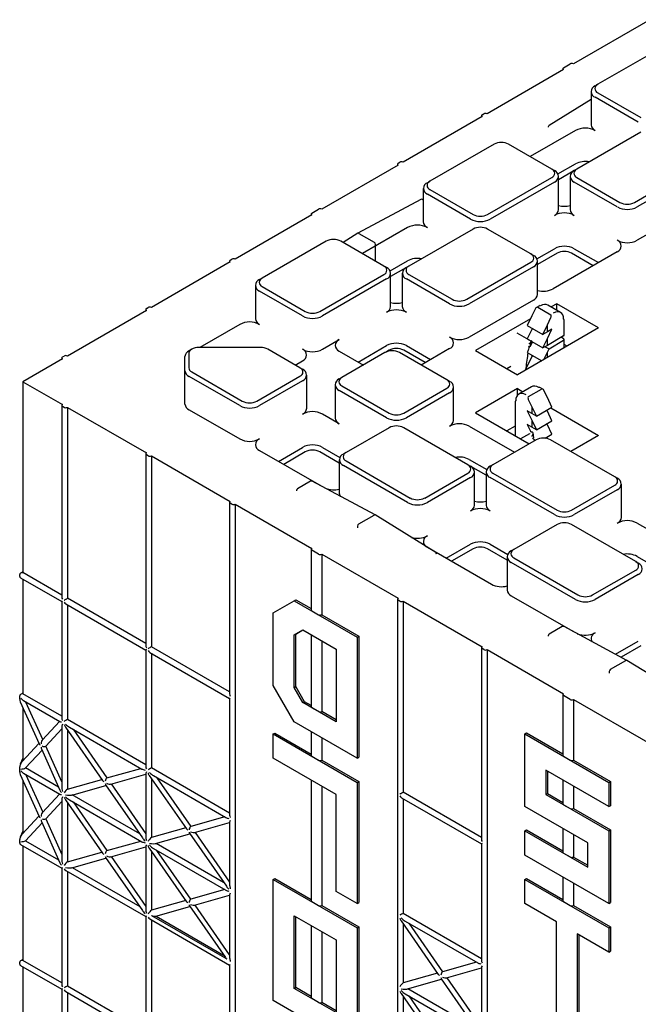
# Model space of a CAD drawing. Units: inches. Extents: x 0 to 176, y 0 to 136.
# Drawn here: x 104 to 110, y 103 to 112 of the extents above; entities that cross this region are included whole.
import ezdxf

# ---------------------------------------------------------------- set-up
doc = ezdxf.new("R2010")
doc.units = ezdxf.units.IN
doc.header["$LTSCALE"] = 16
doc.header["$MEASUREMENT"] = 0

msp = doc.modelspace()

# ---------------------------------------------------------------- linework, layer by layer
at = {"color": 7, "linetype": 'Continuous', "lineweight": 25}
for p, q in [((109.6601, 111.7728), (109.0156, 111.4008)), ((109.761, 111.5403), (109.2209, 111.2285)), ((108.9326, 111.3683), (108.9883, 111.4005)), ((108.9321, 111.3526), (108.2877, 110.9805)), ((108.9268, 111.3603), (108.9268, 111.3495)), ((109.1642, 111.1675), (109.1642, 110.8868)), ((109.1988, 111.2157), (109.2209, 111.2285)), ((109.2209, 111.1576), (109.5842, 110.9478)), ((109.1642, 111.1011), (108.8104, 110.8823)), ((109.5621, 110.9096), (109.1988, 111.1193)), ((108.2459, 110.9564), (107.5805, 110.5723)), ((108.2401, 110.9644), (108.2401, 110.9531)), ((108.2459, 110.9725), (108.2598, 110.9805)), ((109.0318, 110.8386), (108.6513, 110.619)), ((108.803, 110.8691), (108.803, 110.8668)), ((109.5842, 110.8259), (109.0441, 110.5141)), ((108.3468, 110.7238), (107.8067, 110.4121)), ((108.8329, 110.5141), (108.4696, 110.7238)), ((107.5388, 110.5643), (107.5527, 110.5723)), ((107.5388, 110.5482), (106.8943, 110.1762)), ((107.533, 110.5562), (107.533, 110.5449)), ((108.8329, 110.5141), (108.855, 110.5014)), ((108.8845, 110.4729), (109.0318, 110.5579)), ((109.0184, 110.4992), (108.8896, 110.4248)), ((109.0441, 110.5141), (109.022, 110.5014)), ((109.5303, 110.2335), (110.0703, 110.5453)), ((110.0924, 110.507), (109.5524, 110.1952)), ((107.7846, 110.3993), (107.8067, 110.4121)), ((108.2928, 110.1314), (108.8329, 110.4432)), ((108.855, 110.4049), (108.3149, 110.0932)), ((108.8896, 110.1725), (108.8896, 110.4531)), ((108.9874, 110.4531), (108.9874, 110.1725)), ((109.3853, 110.1952), (109.022, 110.4049)), ((109.0441, 110.4432), (109.4074, 110.2335)), ((107.75, 110.3511), (107.75, 110.0704)), ((107.8067, 110.3412), (108.17, 110.1314)), ((107.7284, 110.2578), (107.1998, 109.9735)), ((107.75, 110.2538), (107.7436, 110.2575)), ((108.1479, 110.0932), (107.7846, 110.3029)), ((106.8113, 110.1437), (106.867, 110.1759)), ((110.0924, 110.2263), (109.5524, 109.9145)), ((106.8108, 110.1279), (106.1663, 109.7559)), ((106.8055, 110.1357), (106.8055, 110.1249)), ((107.6176, 110.0222), (107.2371, 109.8026)), ((108.17, 110.0095), (107.6299, 109.6977)), ((108.6561, 109.7998), (108.2928, 110.0095)), ((106.9326, 109.9074), (106.3925, 109.5957)), ((107.4187, 109.6977), (107.0554, 109.9074)), ((107.1995, 109.9734), (107.0748, 109.8962)), ((107.2075, 109.9727), (107.3365, 109.8982)), ((107.3475, 109.7388), (107.3475, 109.8791)), ((108.7078, 109.7586), (108.855, 109.8436)), ((109.022, 109.8436), (109.2257, 109.726)), ((106.1188, 109.7398), (106.1188, 109.7285)), ((106.1246, 109.7479), (106.1385, 109.7559)), ((107.4703, 109.6565), (107.6176, 109.7415)), ((108.6561, 109.7998), (108.6782, 109.787)), ((108.8771, 109.8053), (108.7128, 109.7105)), ((108.7128, 109.4581), (108.7128, 109.7388)), ((109.3853, 109.8181), (108.8453, 109.5063)), ((109.1816, 109.7005), (108.9999, 109.8053)), ((106.1246, 109.7318), (105.4592, 109.3477)), ((107.4187, 109.6977), (107.4408, 109.685)), ((107.6042, 109.6828), (107.4754, 109.6084)), ((107.6299, 109.6977), (107.6078, 109.685)), ((108.1161, 109.4171), (108.6561, 109.7289)), ((108.6782, 109.6906), (108.1382, 109.3788)), ((106.3704, 109.5829), (106.3925, 109.5957)), ((106.8786, 109.315), (107.4187, 109.6268)), ((107.4408, 109.5885), (106.9007, 109.2767)), ((107.4754, 109.3561), (107.4754, 109.6367)), ((107.5732, 109.6367), (107.5732, 109.3561)), ((107.9711, 109.3788), (107.6078, 109.5885)), ((107.6299, 109.6268), (107.9932, 109.4171)), ((106.3358, 109.5347), (106.3358, 109.254)), ((106.3925, 109.5247), (106.7558, 109.315)), ((106.7337, 109.2767), (106.3704, 109.4865)), ((108.6782, 109.4099), (108.1382, 109.0981)), ((105.4117, 109.3316), (105.4117, 109.3203)), ((105.4175, 109.3397), (105.4314, 109.3477)), ((108.6948, 109.3388), (108.6645, 109.2775)), ((108.7298, 109.3636), (108.7043, 109.3494)), ((108.7145, 109.35), (108.8237, 109.287)), ((108.9073, 109.3069), (108.8008, 109.3684)), ((108.8744, 109.3803), (108.8273, 109.3531)), ((109.228, 109.1762), (108.8744, 109.3803)), ((108.8744, 109.3259), (108.8744, 109.3803)), ((105.4175, 109.3236), (104.7521, 108.9395)), ((108.6526, 109.2522), (108.1894, 108.9848)), ((108.6645, 109.2775), (108.6269, 109.1979)), ((108.7971, 109.201), (108.8263, 109.2628)), ((108.9374, 109.117), (108.9374, 109.2436)), ((106.2034, 109.2058), (105.8668, 109.0115)), ((109.228, 109.1762), (108.543, 108.7807)), ((108.6269, 109.1979), (108.7582, 109.1221)), ((108.6645, 109.1632), (108.6269, 109.0835)), ((108.6695, 109.1733), (108.6645, 109.1632)), ((108.7582, 109.1221), (108.7971, 109.201)), ((108.7971, 109.1438), (108.7971, 109.201)), ((108.7971, 109.0866), (108.8347, 109.1663)), ((108.8347, 109.1663), (108.7971, 109.1438)), ((106.9007, 108.9961), (107.0421, 109.0777)), ((108.6594, 109.0643), (108.5414, 109.1325)), ((108.6269, 109.0835), (108.7582, 109.0078)), ((108.7971, 109.1438), (108.7582, 109.1221)), ((108.7582, 109.0078), (108.7971, 109.0866)), ((108.933, 109.1107), (108.7971, 109.0295)), ((108.7971, 109.0295), (108.7971, 109.0866)), ((108.9328, 109.0854), (108.9113, 109.0978)), ((108.9374, 109.0084), (108.9374, 109.079)), ((105.7993, 108.9968), (105.7772, 108.984)), ((106.3794, 109.0115), (105.8607, 109.0115)), ((106.7116, 108.8405), (106.4408, 108.9968)), ((107.2017, 108.8891), (107.4408, 109.0272)), ((107.6078, 109.0272), (107.8115, 108.9096)), ((107.9711, 109.0017), (107.7321, 108.8637)), ((108.638, 109.0221), (108.6483, 109.0161)), ((108.6551, 109.0604), (108.6483, 109.0161)), ((108.6645, 109.0489), (108.6483, 109.0161)), ((108.6645, 109.0618), (108.6645, 109.0489)), ((108.6693, 109.0591), (108.6645, 109.0489)), ((108.7971, 109.0295), (108.7582, 109.0078)), ((108.7767, 109.0181), (108.8097, 108.9991)), ((108.7971, 108.9723), (108.8097, 108.9991)), ((108.8097, 108.9991), (108.933, 109.0728)), ((108.9628, 109.0231), (108.9374, 109.0378)), ((104.7104, 108.9154), (104.3777, 108.7233)), ((104.7046, 108.9234), (104.7046, 108.9121)), ((104.7104, 108.9315), (104.7243, 108.9395)), ((105.7426, 108.8158), (105.7426, 108.9358)), ((105.7739, 108.9614), (105.7739, 108.8413)), ((107.0421, 108.9813), (107.2458, 108.8637)), ((107.4275, 108.9686), (107.0642, 108.7588)), ((107.4629, 108.9889), (107.4309, 108.9704)), ((107.949, 108.7384), (107.5504, 108.9686)), ((107.7673, 108.884), (107.5857, 108.9889)), ((108.1894, 108.9848), (108.543, 108.7807)), ((108.6645, 108.9346), (108.6165, 108.8372)), ((108.6346, 108.9854), (108.6269, 108.9692)), ((108.6269, 108.9692), (108.7482, 108.8992)), ((108.6645, 108.9475), (108.6645, 108.9346)), ((108.6693, 108.9447), (108.6645, 108.9346)), ((108.7661, 108.9095), (108.7971, 108.9723)), ((108.7971, 108.9274), (108.7971, 108.9723)), ((106.6714, 108.8637), (106.7337, 108.8996)), ((106.7116, 108.8405), (106.7337, 108.8277)), ((108.4877, 108.8509), (108.4546, 108.8317)), ((105.7426, 108.5351), (105.7426, 108.8158)), ((106.2034, 108.5216), (105.7772, 108.7676)), ((105.7993, 108.8059), (106.2255, 108.5598)), ((106.3483, 108.5598), (106.7116, 108.7696)), ((106.7683, 108.4988), (106.7683, 108.7795)), ((107.0421, 108.7461), (107.0642, 108.7588)), ((108.6105, 108.8201), (108.6102, 108.8196)), ((104.3777, 108.7233), (104.7104, 108.5313)), ((104.3777, 108.7233), (104.3777, 107.1144)), ((106.7337, 108.7313), (106.3704, 108.5216)), ((107.0075, 108.6979), (107.0075, 108.4172)), ((107.0642, 108.6879), (107.4629, 108.4578)), ((107.5857, 108.4578), (107.949, 108.6675)), ((107.9711, 108.7257), (107.949, 108.7384)), ((108.0057, 108.3968), (108.0057, 108.6775)), ((108.543, 108.6659), (108.1894, 108.4618)), ((108.543, 108.6659), (108.5901, 108.6387)), ((108.543, 108.6085), (108.543, 108.6659)), ((108.6608, 108.6795), (108.5543, 108.6181)), ((108.638, 108.5981), (108.7471, 108.6611)), ((108.7574, 108.6606), (108.7318, 108.6748)), ((107.4408, 108.4195), (107.0421, 108.6497)), ((107.9711, 108.6292), (107.6078, 108.4195)), ((108.7971, 108.5887), (108.7669, 108.6499)), ((108.8347, 108.509), (108.7971, 108.5887)), ((104.7046, 108.5233), (104.7046, 106.9096)), ((104.7243, 108.5072), (104.7104, 108.5152)), ((104.7521, 108.5072), (105.4175, 108.1231)), ((104.7521, 108.5072), (104.7521, 106.8982)), ((108.5243, 108.5547), (108.5243, 108.2685)), ((108.6353, 108.574), (108.6645, 108.5121)), ((108.6645, 108.5121), (108.7035, 108.4333)), ((108.6645, 108.5121), (108.6645, 108.455)), ((108.7035, 108.4333), (108.8347, 108.509)), ((108.8248, 108.5033), (109.228, 108.2705)), ((105.7772, 108.4869), (106.2034, 108.2409)), ((107.0421, 108.369), (106.9007, 108.4506)), ((108.1894, 108.4618), (108.6424, 108.2004)), ((108.6645, 108.455), (108.6269, 108.4774)), ((108.6269, 108.4774), (108.6645, 108.3978)), ((108.7035, 108.4333), (108.6645, 108.455)), ((108.7971, 108.4743), (108.7921, 108.4844)), ((108.8347, 108.3947), (108.7971, 108.4743)), ((107.4629, 108.3359), (107.0996, 108.1261)), ((108.1258, 108.0241), (107.5857, 108.3359)), ((108.1382, 108.3486), (108.5186, 108.1289)), ((108.5243, 108.3489), (108.4546, 108.3087)), ((108.6645, 108.3406), (108.6269, 108.3631)), ((108.6269, 108.3631), (108.654, 108.3057)), ((108.6645, 108.3978), (108.6645, 108.3406)), ((108.6645, 108.3978), (108.7035, 108.3189)), ((108.7035, 108.3189), (108.6645, 108.3406)), ((108.7035, 108.3189), (108.8347, 108.3947)), ((108.7971, 108.36), (108.7921, 108.3701)), ((108.8347, 108.2804), (108.7971, 108.36)), ((108.6444, 108.2843), (108.5706, 108.2418)), ((108.654, 108.3057), (108.6553, 108.3021)), ((108.6698, 108.2445), (108.6801, 108.2504)), ((108.6737, 108.2949), (108.6801, 108.2504)), ((108.7779, 108.2476), (108.8347, 108.2804)), ((108.7971, 108.2457), (108.7921, 108.2558)), ((108.7979, 108.2439), (108.7971, 108.2457)), ((109.228, 108.2705), (108.9938, 108.1353)), ((106.53, 108.0523), (106.7337, 108.1699)), ((106.9007, 108.1699), (107.048, 108.0849)), ((108.7003, 108.2338), (108.337, 108.0241)), ((109.3632, 107.922), (108.8232, 108.2338)), ((105.4117, 108.115), (105.4117, 106.5014)), ((105.4314, 108.099), (105.4175, 108.107)), ((105.4592, 108.099), (106.1246, 107.7149)), ((105.4592, 108.099), (105.4592, 106.49)), ((106.3704, 108.1445), (106.8887, 107.8452)), ((106.7558, 108.1317), (106.5742, 108.0268)), ((107.0429, 108.0368), (106.8786, 108.1317)), ((107.0996, 108.1261), (107.0775, 108.1134)), ((107.0429, 108.0652), (107.0429, 107.7845)), ((107.6176, 107.7052), (107.0775, 108.0169)), ((107.0996, 108.0552), (107.6397, 107.7434)), ((108.1258, 108.0241), (108.1479, 108.0113)), ((108.1382, 108.0679), (108.2854, 107.9829)), ((108.2803, 107.9348), (108.1515, 108.0091)), ((108.337, 108.0241), (108.3149, 108.0113)), ((107.7625, 107.7434), (108.1258, 107.9532)), ((108.1479, 107.9149), (107.7846, 107.7052)), ((108.1825, 107.6824), (108.1825, 107.9631)), ((108.2803, 107.9631), (108.2803, 107.6824)), ((108.855, 107.6031), (108.3149, 107.9149)), ((108.337, 107.9532), (108.8771, 107.6414)), ((109.3853, 107.9093), (109.3632, 107.922)), ((106.8003, 107.8844), (106.6894, 107.8203)), ((107.3442, 107.6004), (106.8155, 107.8846)), ((108.9999, 107.6414), (109.3632, 107.8511)), ((109.4199, 107.5804), (109.4199, 107.8611)), ((106.6816, 107.8068), (106.6816, 107.8045)), ((109.3853, 107.8128), (109.022, 107.6031)), ((106.1188, 107.7068), (106.1188, 106.0932)), ((106.1385, 107.6908), (106.1246, 107.6988)), ((106.1663, 107.6908), (106.8108, 107.3187)), ((106.1663, 107.6908), (106.1663, 94.6261)), ((107.2075, 107.525), (107.3365, 107.5995)), ((107.8549, 107.2846), (107.3444, 107.6002)), ((107.1964, 107.5059), (107.1964, 107.4931)), ((108.8771, 107.5194), (108.5138, 107.3097)), ((109.54, 107.2077), (108.9999, 107.5194)), ((109.5524, 107.5322), (109.9329, 107.3125)), ((107.9442, 107.2359), (108.1479, 107.3535)), ((108.3149, 107.3535), (108.4622, 107.2685)), ((106.8055, 107.311), (106.8055, 106.8006)), ((106.867, 107.2708), (106.8113, 107.3029)), ((106.8943, 107.2705), (107.5388, 106.8985)), ((106.8943, 107.2705), (106.8943, 106.7602)), ((107.7846, 107.3281), (108.3247, 107.0163)), ((107.8623, 107.269), (107.8623, 107.2713)), ((108.17, 107.3152), (107.9884, 107.2104)), ((108.4571, 107.2204), (108.2928, 107.3152)), ((108.5138, 107.3097), (108.4917, 107.297)), ((109.5524, 107.2515), (109.6996, 107.1665)), ((108.4571, 107.2487), (108.4571, 106.9681)), ((109.0318, 106.8888), (108.4917, 107.2005)), ((108.5138, 107.2388), (109.0539, 106.927)), ((109.54, 107.2077), (109.5621, 107.1949)), ((104.3498, 107.0822), (104.3498, 107.0983)), ((104.3777, 107.121), (104.358, 107.1097)), ((104.7046, 106.9256), (104.3777, 107.1144)), ((109.1767, 106.927), (109.54, 107.1368)), ((109.5621, 107.0985), (109.1988, 106.8888)), ((104.358, 107.0709), (104.7046, 106.8708)), ((104.3777, 107.0595), (104.3777, 106.0937)), ((108.4917, 106.9198), (109.0101, 106.6206)), ((104.7046, 106.8708), (104.7046, 105.8889)), ((104.7382, 106.8514), (105.4117, 106.4626)), ((105.4117, 106.5174), (104.7521, 106.8982)), ((104.7521, 106.8433), (104.7521, 105.8775)), ((106.4851, 106.7762), (106.6619, 106.8783)), ((106.6619, 106.8783), (106.6758, 106.8863)), ((106.6619, 106.8783), (107.1922, 106.5721)), ((106.6758, 106.8863), (106.8055, 106.8114)), ((107.533, 106.8904), (107.533, 93.8258)), ((107.5527, 106.8744), (107.5388, 106.8824)), ((107.5805, 106.8744), (108.2459, 106.4903)), ((107.5805, 106.8744), (107.5805, 105.2654)), ((106.4851, 106.1638), (106.4851, 106.7762)), ((106.8113, 106.7926), (106.867, 106.7605)), ((106.8943, 106.7602), (107.2061, 106.5802)), ((106.6619, 106.5896), (106.7351, 106.6319)), ((106.6619, 106.5896), (106.6758, 106.5976)), ((106.6619, 106.1463), (106.6619, 106.5896)), ((106.6758, 106.5976), (106.7351, 106.6319)), ((106.6758, 106.1544), (106.6758, 106.5976)), ((106.7351, 106.6319), (107.0154, 106.4701)), ((106.8055, 106.5912), (106.8055, 105.9841)), ((108.9216, 106.6597), (108.8108, 106.5957)), ((109.4655, 106.3757), (108.9369, 106.66)), ((106.8943, 106.54), (106.8943, 105.9436)), ((107.1922, 106.5721), (107.2061, 106.5802)), ((107.1922, 106.5721), (107.1922, 105.5515)), ((107.2061, 106.5802), (107.2061, 105.5595)), ((108.803, 106.5822), (108.803, 106.5799)), ((109.3708, 106.4267), (109.5621, 106.5371)), ((105.4117, 106.4626), (105.4117, 105.4807)), ((105.4453, 106.4432), (106.1188, 106.0544)), ((106.1188, 106.1092), (105.4592, 106.49)), ((105.4592, 106.4351), (105.4592, 105.4693)), ((107.0154, 106.4701), (107.0154, 105.8577)), ((108.2401, 106.4822), (108.2401, 104.8686)), ((108.2598, 106.4662), (108.2459, 106.4742)), ((108.2877, 106.4662), (108.9321, 106.0941)), ((108.2877, 106.4662), (108.2877, 93.4015)), ((109.5842, 106.4988), (109.4166, 106.4021)), ((109.3288, 106.3004), (109.4578, 106.3749)), ((109.9762, 106.0599), (109.4658, 106.3756)), ((109.3177, 106.2813), (109.3177, 106.2685)), ((104.3777, 106.1003), (104.358, 106.089)), ((104.7046, 105.905), (104.3777, 106.0937)), ((106.6619, 105.8576), (106.4851, 106.1638)), ((106.6619, 106.1463), (106.6758, 106.1544)), ((106.7351, 106.0195), (106.6619, 106.1463)), ((106.749, 106.0275), (106.6758, 106.1544)), ((104.3498, 106.0475), (104.3498, 106.0776)), ((104.3551, 106.0268), (104.5143, 105.6714)), ((104.3813, 106.0367), (104.6871, 105.8602)), ((104.5438, 105.71), (104.403, 106.0242)), ((106.1188, 106.0544), (106.1188, 105.0725)), ((106.7351, 106.0195), (106.749, 106.0275)), ((107.0154, 105.8577), (106.7351, 106.0195)), ((106.8055, 105.9949), (106.749, 106.0275)), ((108.9268, 106.0864), (108.9268, 105.576)), ((108.9883, 106.0462), (108.9326, 106.0783)), ((109.0156, 106.0459), (109.6601, 105.6739)), ((109.0156, 106.0459), (109.0156, 105.5356)), ((104.3777, 105.9763), (104.3777, 105.5312)), ((106.867, 105.9439), (106.8113, 105.9761)), ((107.0154, 105.8737), (106.8943, 105.9436)), ((104.6846, 105.8617), (104.5407, 105.7067)), ((105.4117, 105.4968), (104.7521, 105.8775)), ((107.1922, 105.5515), (106.6619, 105.8576)), ((104.5695, 105.6527), (104.7046, 105.7981)), ((104.7046, 105.8113), (104.7046, 105.3153)), ((104.735, 105.8136), (105.0483, 105.3632)), ((104.7521, 105.7889), (104.7521, 105.2911)), ((104.7697, 105.8125), (105.3802, 105.4601)), ((104.7996, 105.7953), (105.0848, 105.3852)), ((106.4851, 105.7555), (106.499, 105.7636)), ((106.499, 105.7636), (106.8055, 105.5866)), ((106.8055, 105.7747), (106.8055, 105.5758)), ((108.6064, 105.7557), (108.6203, 105.7638)), ((108.6203, 105.7638), (108.9268, 105.5868)), ((104.5122, 105.6761), (104.371, 105.524)), ((106.4851, 105.7555), (107.1922, 105.3473)), ((106.4851, 105.5514), (106.4851, 105.7555)), ((106.8943, 105.7234), (106.8943, 105.5354)), ((108.6064, 105.7557), (109.3135, 105.3475)), ((108.6064, 105.1433), (108.6064, 105.7557)), ((104.3989, 105.469), (104.538, 105.6187)), ((104.5327, 105.6304), (104.6889, 105.2819)), ((104.7046, 105.3512), (104.5695, 105.6527)), ((104.3777, 105.5504), (104.3551, 105.5)), ((107.0154, 105.2453), (106.4851, 105.5514)), ((106.8113, 105.5678), (106.867, 105.5356)), ((106.8943, 105.5354), (107.2061, 105.3554)), ((107.1922, 105.5515), (107.2061, 105.5595)), ((108.9326, 105.568), (108.9883, 105.5358)), ((109.0156, 105.5356), (109.3274, 105.3556)), ((104.3498, 105.4351), (104.3498, 105.4793)), ((104.677, 105.3085), (104.3989, 105.469)), ((105.0848, 105.3852), (105.37, 105.466)), ((106.1188, 105.0886), (105.4592, 105.4693)), ((109.3135, 105.1434), (108.7832, 105.4496)), ((108.7832, 105.4496), (108.7832, 105.2454)), ((108.7971, 105.4415), (108.7971, 105.2535)), ((104.3551, 105.4144), (104.5143, 105.059)), ((104.3777, 105.3639), (104.3777, 104.9188)), ((104.3813, 105.4243), (104.6871, 105.2478)), ((104.403, 105.4118), (104.5438, 105.0976)), ((104.7521, 105.2911), (105.0415, 105.373)), ((105.1165, 105.3337), (105.4117, 105.4172)), ((105.4117, 105.4206), (105.4117, 104.8896)), ((105.4421, 105.4054), (105.7554, 104.955)), ((105.4592, 105.3807), (105.4592, 104.8829)), ((105.4768, 105.4043), (106.0873, 105.0519)), ((105.5067, 105.3871), (105.7919, 104.977)), ((106.8055, 105.3664), (106.8055, 104.351)), ((107.1922, 105.3473), (107.2061, 105.3554)), ((107.1922, 105.3473), (107.1922, 104.3267)), ((107.2061, 105.3554), (107.2061, 104.3347)), ((108.9268, 105.3666), (108.9268, 105.1678)), ((109.3135, 105.3475), (109.3274, 105.3556)), ((109.3135, 105.3475), (109.3135, 105.1434)), ((109.3274, 105.3556), (109.3274, 105.1514)), ((104.7882, 105.2408), (105.0766, 105.3224)), ((105.0735, 105.327), (105.384, 104.8805)), ((105.12, 105.3347), (105.4117, 104.9153)), ((106.8943, 105.3152), (106.8943, 104.3106)), ((108.2401, 104.8846), (107.5805, 105.2654)), ((109.0156, 105.3154), (109.0156, 105.1273)), ((104.6846, 105.2493), (104.5407, 105.0943)), ((104.7046, 105.1857), (104.5695, 105.0402)), ((104.7046, 105.1989), (104.7046, 104.7029)), ((104.735, 105.2012), (105.0483, 104.7508)), ((104.7697, 105.2001), (105.3802, 104.8477)), ((105.361, 104.9136), (104.7923, 105.2419)), ((104.7996, 105.1829), (105.0848, 104.7728)), ((107.0154, 104.4287), (107.0154, 105.2453)), ((107.5666, 105.2186), (108.2401, 104.8297)), ((107.5805, 105.2105), (107.5805, 104.2447)), ((108.7832, 105.2454), (108.7971, 105.2535)), ((108.7832, 105.2454), (109.3135, 104.9393)), ((108.7971, 105.2535), (108.9268, 105.1786)), ((104.7521, 105.1765), (104.7521, 104.6787)), ((109.1367, 104.8372), (108.6064, 105.1433)), ((108.9326, 105.1597), (108.9883, 105.1276)), ((109.0156, 105.1273), (109.3274, 104.9473)), ((109.3135, 105.1434), (109.3274, 105.1514)), ((104.5122, 105.0637), (104.371, 104.9116)), ((104.5327, 105.018), (104.6889, 104.6695)), ((104.5695, 105.0402), (104.7046, 104.7388)), ((106.0771, 105.0577), (105.7919, 104.977)), ((106.1188, 105.0124), (106.1188, 104.4814)), ((104.3777, 104.938), (104.3551, 104.8875)), ((104.538, 105.0063), (104.3989, 104.8566)), ((105.7486, 104.9648), (105.4592, 104.8829)), ((105.8236, 104.9255), (106.1188, 105.009)), ((108.6064, 104.9392), (108.6203, 104.9472)), ((108.6064, 104.7351), (108.6064, 104.9392)), ((108.6064, 104.9392), (109.1367, 104.633)), ((108.6203, 104.9472), (108.9268, 104.7703)), ((108.9268, 104.9584), (108.9268, 104.7595)), ((109.3135, 104.9393), (109.3274, 104.9473)), ((109.3135, 104.9393), (109.3135, 104.3269)), ((109.3274, 104.9473), (109.3274, 104.3349)), ((104.3498, 104.8367), (104.3498, 104.8668)), ((104.3989, 104.8566), (104.677, 104.6961)), ((105.0848, 104.7728), (105.37, 104.8535)), ((105.4953, 104.8326), (105.7838, 104.9142)), ((105.7806, 104.9188), (106.0911, 104.4723)), ((105.8271, 104.9264), (106.1188, 104.5071)), ((109.0156, 104.9071), (109.0156, 104.719)), ((104.358, 104.8254), (104.7046, 104.6253)), ((104.3777, 104.814), (104.3777, 103.8482)), ((105.1165, 104.7213), (105.4117, 104.8048)), ((105.4117, 104.8082), (105.4117, 104.2772)), ((105.4421, 104.793), (105.7554, 104.3426)), ((105.4592, 104.7683), (105.4592, 104.2705)), ((105.4768, 104.7919), (106.0873, 104.4395)), ((106.0681, 104.5054), (105.4994, 104.8337)), ((105.7919, 104.3646), (105.5067, 104.7747)), ((108.2401, 104.8297), (108.2401, 103.8479)), ((109.1367, 104.633), (109.1367, 104.8372)), ((104.7521, 104.6787), (105.0415, 104.7606)), ((104.7882, 104.6284), (105.0766, 104.71)), ((105.0735, 104.7146), (105.384, 104.2681)), ((105.12, 104.7222), (105.4117, 104.3029)), ((109.3135, 104.3269), (108.6064, 104.7351)), ((108.9326, 104.7515), (108.9883, 104.7193)), ((109.0156, 104.719), (109.1367, 104.6491)), ((104.7046, 104.6253), (104.7046, 103.6434)), ((104.7382, 104.6059), (105.4117, 104.2171)), ((104.7521, 104.5978), (104.7521, 103.632)), ((104.7923, 104.6295), (105.361, 104.3012)), ((106.4851, 104.5307), (106.499, 104.5388)), ((106.4851, 104.5307), (107.1922, 104.1225)), ((106.4851, 103.5101), (106.4851, 104.5307)), ((106.499, 104.5388), (106.8055, 104.3618)), ((108.6064, 104.5309), (108.6203, 104.539)), ((108.6064, 104.5309), (109.3135, 104.1227)), ((108.6064, 104.3268), (108.6064, 104.5309)), ((108.6203, 104.539), (108.9268, 104.362)), ((108.9268, 104.5501), (108.9268, 104.3512)), ((106.0771, 104.4453), (105.7919, 104.3646)), ((109.0156, 104.4988), (109.0156, 104.3108)), ((105.7486, 104.3524), (105.4592, 104.2705)), ((105.8236, 104.3131), (106.1188, 104.3966)), ((106.1188, 104.4), (106.1188, 103.869)), ((107.1922, 104.3267), (107.0154, 104.4287)), ((105.4957, 104.2203), (105.7838, 104.3018)), ((105.7806, 104.3063), (106.0833, 103.8712)), ((106.1188, 103.8947), (105.8271, 104.314)), ((106.8113, 104.343), (106.867, 104.3108)), ((106.8943, 104.3106), (107.2061, 104.1306)), ((107.1922, 104.3267), (107.2061, 104.3347)), ((108.8716, 104.1737), (108.6064, 104.3268)), ((108.9326, 104.3432), (108.9883, 104.311)), ((109.0156, 104.3108), (109.3274, 104.1308)), ((109.3135, 104.3269), (109.3274, 104.3349)), ((105.4117, 104.2171), (105.4117, 103.2352)), ((105.4453, 104.1977), (106.1188, 103.8089)), ((105.4592, 104.1896), (105.4592, 103.2238)), ((105.4617, 104.227), (106.0942, 103.8619)), ((105.4994, 104.2213), (106.0681, 103.893)), ((106.6619, 104.2245), (107.0154, 104.0204)), ((106.6619, 103.6121), (106.6619, 104.2245)), ((106.6758, 103.6202), (106.6758, 104.2165)), ((107.5805, 104.2447), (108.2401, 103.8639)), ((106.8055, 104.1416), (106.8055, 103.5345)), ((107.1922, 104.1225), (107.2061, 104.1306)), ((107.1922, 104.1225), (107.1922, 103.1018)), ((107.2061, 104.1306), (107.2061, 103.1099)), ((107.5634, 104.1808), (107.8767, 103.7304)), ((107.5805, 104.1561), (107.5805, 103.6583)), ((107.5981, 104.1797), (108.2086, 103.8273)), ((107.628, 104.1624), (107.9132, 103.7524)), ((108.8716, 103.3572), (108.8716, 104.1737)), ((109.3135, 104.1227), (109.3274, 104.1308)), ((109.3135, 104.1227), (109.3135, 103.9186)), ((109.3274, 104.1308), (109.3274, 103.9266)), ((106.8943, 104.0903), (106.8943, 103.494)), ((107.0154, 104.0204), (107.0154, 103.408)), ((109.3135, 103.9186), (109.0483, 104.0717)), ((109.0483, 104.0717), (109.0483, 103.2551)), ((109.0623, 104.0636), (109.0623, 103.2632)), ((104.3777, 103.8549), (104.358, 103.8435)), ((109.3135, 103.9186), (109.3274, 103.9266)), ((104.3498, 103.8161), (104.3498, 103.8321)), ((104.358, 103.8047), (104.7046, 103.6046)), ((104.7046, 103.6595), (104.3777, 103.8482)), ((104.3777, 103.7933), (104.3777, 102.2534)), ((106.1188, 103.8089), (106.1188, 102.827)), ((108.1984, 103.8331), (107.9132, 103.7524)), ((107.9449, 103.7008), (108.2401, 103.7844)), ((108.2401, 103.7878), (108.2401, 103.2568)), ((107.8699, 103.7402), (107.5805, 103.6583)), ((107.6166, 103.6079), (107.9051, 103.6896)), ((107.9019, 103.6941), (108.2124, 103.2477)), ((107.9484, 103.7018), (108.2401, 103.2825)), ((104.7046, 103.6046), (104.7046, 102.0486)), ((105.4117, 103.2513), (104.7521, 103.632)), ((106.6619, 103.6121), (106.6758, 103.6202)), ((107.0154, 103.408), (106.6619, 103.6121)), ((106.8055, 103.5453), (106.6758, 103.6202)), ((108.1894, 103.2808), (107.6207, 103.6091)), ((104.7382, 103.5852), (105.4117, 103.1964)), ((104.7521, 103.5772), (104.7521, 102.0372)), ((106.867, 103.4943), (106.8113, 103.5264)), ((107.5634, 103.5684), (107.8767, 103.118)), ((107.5805, 103.5437), (107.5805, 103.0459)), ((107.5981, 103.5673), (108.2086, 103.2148)), ((107.628, 103.55), (107.9132, 103.14)), ((107.1922, 103.1018), (106.4851, 103.5101)), ((107.0154, 103.4241), (106.8943, 103.494))]:
    msp.add_line(p, q, dxfattribs=at)
at = {"color": 7, "linetype": 'Continuous', "lineweight": 25, "flags": 128}
for points in [[(105.8607, 109.0115), (105.8438, 109.0105), (105.8275, 109.0077), (105.8125, 109.003), (105.7993, 108.9968), (105.7885, 108.9892), (105.7805, 108.9805), (105.7755, 108.9711), (105.7739, 108.9614)], [(104.7104, 106.8741), (104.7079, 106.8727), (104.7061, 106.8716), (104.705, 106.871), (104.7046, 106.8708)], [(104.7243, 106.8821), (104.7273, 106.8839), (104.7307, 106.8858), (104.7344, 106.888), (104.7382, 106.8902), (104.742, 106.8924), (104.7457, 106.8945), (104.7491, 106.8965), (104.7521, 106.8982)], [(107.5527, 105.2493), (107.5557, 105.251), (107.5591, 105.253), (107.5628, 105.2551), (107.5666, 105.2574), (107.5705, 105.2596), (107.5742, 105.2617), (107.5776, 105.2637), (107.5805, 105.2654)]]:
    msp.add_lwpolyline(points, dxfattribs=at)
at = {"color": 7, "linetype": 'Continuous', "lineweight": 25}
for centre, radius, start, end in [((109.0022, 111.3735), 0.0304, 63.85111, 117.30014), ((108.9356, 111.3604), 0.00852, 110.33451, 246.21191), ((109.2171, 111.1675), 0.0516, 110.78354, 249.21677), ((109.2344, 111.193), 0.0379, 110.7837, 249.21697), ((108.2737, 110.9536), 0.0303, 62.60971, 117.38987), ((108.2489, 110.9644), 0.00859, 110.78366, 249.21762), ((108.8186, 110.8691), 0.0156, 121.72906, 180), ((109.1153, 110.6774), 0.1815, 62.60959, 117.39047), ((109.2233, 110.8927), 0.0594, 185.69501, 245.62535), ((108.4082, 110.6053), 0.1335, 62.6095, 117.3905), ((107.5666, 110.5454), 0.0303, 62.61027, 117.3898), ((109.1153, 110.3962), 0.182, 79.1614, 117.31157), ((107.5418, 110.5562), 0.00859, 110.78285, 249.21695), ((108.8195, 110.4787), 0.0379, 290.78304, 69.21696), ((108.8367, 110.4531), 0.0516, 290.7833, 69.21658), ((109.0403, 110.4531), 0.0516, 110.78356, 249.21669), ((109.0576, 110.4787), 0.0379, 110.78413, 249.21587), ((107.8202, 110.3766), 0.0379, 110.78359, 249.21641), ((107.8029, 110.3511), 0.0516, 110.78351, 249.21655), ((107.7358, 110.244), 0.0156, 60.00269, 118.26557), ((106.8809, 110.1489), 0.0304, 63.85108, 117.30067), ((108.8305, 110.1784), 0.0594, 294.37516, 354.30452), ((108.9385, 110.3957), 0.1951, 255.47993, 284.52021), ((109.0466, 110.1784), 0.0594, 185.6942, 245.62607), ((109.4689, 110.3564), 0.1815, 242.60961, 297.39031), ((109.4689, 110.352), 0.1335, 242.61006, 297.38994), ((106.8142, 110.1357), 0.00852, 110.33386, 246.21109), ((108.2314, 110.2543), 0.1815, 242.60968, 297.39028), ((108.2314, 110.25), 0.1335, 242.60973, 297.39027), ((108.9385, 109.9631), 0.1815, 62.6097, 117.39038), ((107.7011, 109.861), 0.1815, 62.60959, 117.39039), ((107.8091, 110.0763), 0.0594, 185.69429, 245.62561), ((108.2314, 109.891), 0.1335, 62.6098, 117.3902), ((106.994, 109.7889), 0.1335, 62.60976, 117.39024), ((109.367, 109.8663), 0.0516, 290.78323, 69.21652), ((109.4689, 110.0757), 0.1815, 242.60961, 297.39031), ((108.9385, 109.6824), 0.1815, 62.6097, 117.39038), ((106.1276, 109.7398), 0.00859, 110.78436, 249.21544), ((106.1524, 109.729), 0.0303, 62.60945, 117.39062), ((107.7011, 109.5798), 0.182, 79.16102, 117.31186), ((108.6427, 109.7643), 0.0379, 290.78364, 69.21636), ((108.6599, 109.7388), 0.0516, 290.78329, 69.21671), ((108.9385, 109.6868), 0.1335, 62.60954, 117.39046), ((107.4052, 109.6623), 0.0379, 290.78353, 69.21647), ((107.4225, 109.6367), 0.0516, 290.78354, 69.21658), ((107.6261, 109.6367), 0.0516, 110.78334, 249.21666), ((107.6434, 109.6623), 0.0379, 110.78364, 249.21636), ((106.3887, 109.5347), 0.0516, 110.7833, 249.21663), ((106.4059, 109.5602), 0.0379, 110.78342, 249.21658), ((108.761, 109.6724), 0.1862, 255.0202, 296.91671), ((108.0546, 109.5356), 0.1335, 242.6098, 297.3902), ((108.6537, 109.464), 0.0594, 294.37452, 354.30513), ((105.4205, 109.3316), 0.00859, 110.7836, 249.2162), ((105.4453, 109.3208), 0.0303, 62.6093, 117.39051), ((107.4163, 109.3619), 0.0594, 294.37466, 354.3054), ((107.5243, 109.1467), 0.1815, 62.60972, 117.39028), ((107.5243, 109.5793), 0.1951, 255.47896, 284.52104), ((107.6323, 109.3619), 0.0594, 185.69495, 245.62532), ((108.0546, 109.54), 0.1815, 242.6096, 297.3904), ((108.7328, 109.3566), 0.00766, 53.31557, 113.34888), ((106.3949, 109.2599), 0.0594, 185.69485, 245.62528), ((106.8172, 109.4379), 0.1815, 242.60963, 297.39037), ((106.8172, 109.4336), 0.1335, 242.60964, 297.39036), ((108.9299, 109.243), 0.00751, 4.13598, 67.18684), ((106.2869, 109.0446), 0.1815, 62.60964, 117.39034), ((107.0604, 109.0295), 0.0516, 110.78341, 249.21647), ((107.9528, 109.0499), 0.0516, 290.78347, 69.21653), ((108.0546, 109.2593), 0.1815, 242.6096, 297.3904), ((108.9304, 109.079), 0.00679, 292.28177, 69.45124), ((108.9297, 109.1177), 0.00774, 295.3918, 354.63442), ((106.3819, 108.8862), 0.1253, 61.95961, 91.14426), ((106.7154, 108.9478), 0.0516, 290.78345, 69.21668), ((106.8172, 109.1572), 0.1815, 242.60963, 297.39037), ((107.5243, 108.866), 0.1815, 62.60972, 117.39028), ((107.5243, 108.8703), 0.1335, 62.6098, 117.3902), ((104.7134, 108.9234), 0.00859, 110.78342, 249.21657), ((104.7382, 108.9126), 0.0303, 62.60971, 117.3903), ((105.8017, 108.9299), 0.0594, 114.38592, 174.30644), ((107.489, 108.85), 0.1335, 62.6097, 117.3903), ((105.8173, 108.8456), 0.0437, 185.69469, 245.62541), ((106.6981, 108.805), 0.0379, 290.78347, 69.21653), ((106.7154, 108.7795), 0.0516, 290.78332, 69.21655), ((105.8017, 108.8217), 0.0594, 185.6948, 245.62544), ((107.0604, 108.6979), 0.0516, 110.78353, 249.21659), ((107.0777, 108.7234), 0.0379, 110.78347, 249.21653), ((107.9356, 108.703), 0.0379, 290.78364, 69.21636), ((107.9528, 108.6775), 0.0516, 290.78347, 69.21653), ((108.7288, 108.6678), 0.00766, 66.65075, 126.68338), ((104.7134, 108.5233), 0.00859, 110.78343, 249.21658), ((104.7382, 108.534), 0.0303, 242.6097, 297.39029), ((105.8017, 108.541), 0.0594, 185.6948, 245.62544), ((106.2869, 108.6828), 0.1815, 242.60966, 297.39036), ((106.2869, 108.6784), 0.1335, 242.60974, 297.39026), ((106.7092, 108.5047), 0.0594, 294.37444, 354.30544), ((108.5317, 108.5542), 0.00751, 112.81316, 175.86402), ((106.8172, 108.2894), 0.1815, 62.60963, 117.39037), ((107.0667, 108.4231), 0.0594, 185.69456, 245.62556), ((107.5243, 108.5807), 0.1815, 242.60972, 297.39028), ((107.5243, 108.5763), 0.1335, 242.6098, 297.3902), ((107.5243, 108.2173), 0.1335, 62.60973, 117.39027), ((107.9466, 108.4027), 0.0594, 294.37451, 354.30559), ((108.0546, 108.1874), 0.1815, 62.6096, 117.3904), ((108.7617, 108.1153), 0.1335, 62.6098, 117.3902), ((106.2869, 108.4021), 0.1815, 242.60966, 297.39036), ((106.3887, 108.1927), 0.0516, 110.78337, 249.2167), ((106.8172, 108.0087), 0.1815, 62.60963, 117.39037), ((105.4205, 108.115), 0.00859, 110.7838, 249.2164), ((105.4453, 108.1258), 0.0303, 242.60949, 297.3907), ((106.8172, 108.0131), 0.1335, 62.60964, 117.39036), ((107.0958, 108.0652), 0.0516, 110.78326, 249.21668), ((107.1131, 108.0907), 0.0379, 110.78359, 249.21641), ((108.0546, 107.9061), 0.182, 62.68811, 100.83897), ((108.1123, 107.9886), 0.0379, 290.78353, 69.21647), ((108.1296, 107.9631), 0.0516, 290.78323, 69.21665), ((108.3332, 107.9631), 0.0516, 110.78353, 249.21647), ((108.3505, 107.9886), 0.0379, 110.78364, 249.21636), ((109.3498, 107.8866), 0.0379, 290.78316, 69.21684), ((106.8081, 107.8708), 0.0156, 61.73443, 119.99731), ((109.367, 107.8611), 0.0516, 290.78348, 69.21677), ((106.6973, 107.8068), 0.0156, 119.99731, 180), ((106.9941, 108.0017), 0.1893, 249.02969, 284.93201), ((107.0897, 107.786), 0.0468, 181.83182, 218.32708), ((106.1276, 107.7068), 0.00859, 110.78456, 249.21564), ((106.1524, 107.7176), 0.0303, 242.60938, 297.39055), ((107.7011, 107.8663), 0.1815, 242.60961, 297.39041), ((107.7011, 107.862), 0.1335, 242.60976, 297.39024), ((108.1234, 107.6883), 0.0594, 294.3746, 354.30504), ((108.2314, 107.9057), 0.1951, 255.47912, 284.52081), ((108.3395, 107.6883), 0.0594, 185.69442, 245.62551), ((108.2314, 107.473), 0.1815, 62.60972, 117.39032), ((108.9385, 107.7643), 0.1815, 242.60962, 297.3903), ((108.9385, 107.7599), 0.1335, 242.60954, 297.39046), ((108.9385, 107.4009), 0.1335, 62.60999, 117.39001), ((109.3608, 107.5863), 0.0594, 294.37558, 354.30406), ((109.4689, 107.371), 0.1815, 62.60969, 117.39039), ((107.7003, 107.5905), 0.1862, 254.37159, 296.92684), ((107.8021, 107.3767), 0.0508, 110.11037, 243.57524), ((108.2314, 107.1923), 0.1815, 62.60972, 117.39032), ((106.8142, 107.3109), 0.00852, 113.78891, 249.66614), ((106.8809, 107.2978), 0.0304, 242.69933, 296.14892), ((107.8467, 107.2713), 0.0156, 0, 58.27094), ((108.2314, 107.1967), 0.1335, 62.60973, 117.39027), ((108.51, 107.2487), 0.0516, 110.78323, 249.21646), ((108.5273, 107.2743), 0.0379, 110.78407, 249.21593), ((109.4689, 107.0897), 0.182, 62.68782, 100.83935), ((109.5266, 107.1722), 0.0379, 290.78304, 69.21696), ((109.5438, 107.1467), 0.0516, 290.78326, 69.21687), ((108.4086, 107.1789), 0.183, 242.69891, 285.36413), ((108.5162, 106.974), 0.0594, 185.69451, 245.62554), ((109.1153, 107.0456), 0.1335, 242.6095, 297.3905), ((107.5418, 106.8904), 0.00859, 110.78305, 249.21715), ((107.5666, 106.9012), 0.0303, 242.6102, 297.38973), ((109.1153, 107.0499), 0.1815, 242.60953, 297.39041), ((106.815, 106.8013), 0.00947, 184.19779, 247.12219), ((106.8809, 106.7875), 0.0304, 242.69933, 296.14892), ((108.8186, 106.5822), 0.0156, 119.99731, 180), ((108.9295, 106.6462), 0.0156, 61.73443, 119.99731), ((109.1147, 106.7726), 0.1848, 248.75145, 297.08313), ((109.2163, 106.5606), 0.0506, 110.20228, 213.92587), ((108.2489, 106.4822), 0.00859, 110.78238, 249.21634), ((108.2737, 106.493), 0.0303, 242.61013, 297.39029), ((108.9356, 106.0863), 0.00852, 113.78809, 249.66549), ((109.0022, 106.0732), 0.0304, 242.69986, 296.14889), ((106.8152, 105.985), 0.00974, 185.14032, 246.17966), ((106.8809, 105.9709), 0.0304, 242.69933, 296.14892), ((106.815, 105.5765), 0.00947, 184.19779, 247.12219), ((106.8809, 105.5627), 0.0304, 242.69933, 296.14892), ((108.9363, 105.5767), 0.00947, 184.18086, 247.13797), ((109.0022, 105.5629), 0.0304, 242.69986, 296.14889), ((108.9363, 105.1684), 0.00947, 184.18086, 247.13797), ((109.0022, 105.1546), 0.0304, 242.69986, 296.14889), ((108.9363, 104.7602), 0.00947, 184.18086, 247.13797), ((109.0022, 104.7463), 0.0304, 242.69986, 296.14889), ((106.815, 104.3517), 0.00947, 184.19779, 247.12219), ((108.9363, 104.3519), 0.00947, 184.18086, 247.13797), ((106.8809, 104.3379), 0.0304, 242.69933, 296.14892), ((109.0022, 104.338), 0.0304, 242.69986, 296.14889), ((106.8152, 103.5353), 0.00974, 185.14032, 246.17966), ((106.8809, 103.5213), 0.0304, 242.69933, 296.14892)]:
    msp.add_arc(centre, radius, start, end, dxfattribs=at)
for centre, major_axis, ratio, start_param, end_param in [((107.2075, 109.9599), (-0.0078, 0.0135), 0.577206, 5.498021, 6.300635), ((107.3365, 109.8854), (-0.0078, 0.0135), 0.577557, 3.927224, 5.497716), ((108.7058, 109.3324), (0.0079, 0.018), 0.646539, 6.210723, 7.781519), ((108.7374, 109.2607), (0.0639, 0.1074), 0.586131, 0.007873, 0.79319), ((108.8153, 109.2692), (0.0074, 0.0183), 0.643699, 4.621121, 6.191917), ((108.8458, 109.1981), (0.0611, 0.1091), 0.568498, 5.4903, 7.061096), ((108.6233, 108.9913), (0.0144, 0.031), 0.372367, 4.696601, 6.250243), ((108.6643, 109.0395), (0.0177, 0.0296), 0.587369, 0.786438, 1.17789), ((108.3425, 107.0633), (0.3219, 2.1289), 0.004809, 5.6981, 5.817441), ((108.5992, 108.826), (0.0144, 0.031), 0.372367, 4.696601, 5.249893), ((108.7242, 108.5718), (-0.0639, 0.1074), 0.586131, 5.489996, 6.275312), ((108.7558, 108.6435), (-0.0079, 0.018), 0.646539, 4.784852, 6.355648), ((108.6159, 108.5093), (-0.0611, 0.1091), 0.568498, 5.505275, 7.076071), ((108.6464, 108.5804), (-0.0074, 0.0183), 0.643699, 0.091268, 1.662064), ((108.6647, 108.2741), (-0.0168, 0.0301), 0.567218, 5.122759, 5.514211), ((108.6847, 108.2138), (-0.0146, 0.0309), 0.372666, 5.027972, 6.314118), ((107.3365, 107.5867), (0.0078, 0.0135), 0.577206, 6.265736, 7.06835), ((107.2075, 107.5123), (0.0078, 0.0135), 0.577557, 0.785469, 2.355961), ((104.3777, 107.0983), (0.0278, 0), 0.577382, 1.570796, 3.141593), ((104.3777, 107.0822), (0.0278, 0), 0.577382, 3.141593, 3.927072), ((104.7243, 106.8982), (-0.0139, 0.0241), 0.577335, 0.785358, 1.570756), ((104.7382, 106.8741), (-0.0139, 0.0241), 0.577335, 1.570756, 2.356235), ((105.4314, 106.49), (-0.0139, 0.0241), 0.577335, 0.785358, 1.570756), ((105.4314, 106.4739), (0.0197, 0.0114), 0.00007, 2.356154, 3.141633), ((105.4453, 106.482), (0.0197, 0.0114), 0.00007, 0.785358, 2.356154), ((105.4453, 106.4659), (-0.0139, 0.0241), 0.577335, 1.570756, 2.356235), ((109.4578, 106.3621), (0.0078, 0.0135), 0.577206, 6.265736, 7.06835), ((109.3288, 106.2877), (0.0078, 0.0135), 0.577557, 0.785469, 2.355961), ((104.3777, 106.0776), (0.0278, 0), 0.577382, 1.570796, 3.141593), ((106.1385, 106.0818), (-0.0139, 0.0241), 0.577335, 0.785358, 1.570756), ((104.3777, 106.0245), (-0.023, 0.0348), 0.448481, 0.595338, 1.218203), ((104.3723, 106.0647), (-0.0277, 0.0307), 0.380956, 1.489489, 2.274968), ((106.1385, 106.0657), (0.0197, 0.0114), 0.00007, 2.356154, 3.141633), ((104.7158, 105.8664), (0.0301, 0.0045), 0.221705, 3.412879, 4.198358), ((104.7243, 105.8775), (-0.0139, 0.0241), 0.577335, 0.785358, 1.570756), ((104.7382, 105.8695), (0.0197, 0.0114), 0.00007, 0.785161, 2.356154), ((104.7243, 105.8474), (0.0171, 0.0436), 0.221772, 1.842123, 2.627521), ((104.7382, 105.8434), (-0.0127, 0.0406), 0.370098, 1.653239, 2.273752), ((104.7498, 105.8467), (0.043, -0.0395), 0.263549, 4.629906, 5.415386), ((104.544, 105.6814), (0.0048, 0.0291), 0.448481, 0.352594, 1.92339), ((104.5355, 105.6723), (0.0219, -0.0036), 0.555725, 3.494186, 4.117051), ((104.544, 105.6533), (0.0048, 0.0291), 0.448481, 1.92339, 2.546254), ((104.5525, 105.6625), (0.0219, -0.0036), 0.555725, 4.117051, 5.687847), ((104.3777, 105.5023), (0.023, 0.0348), 0.448481, 1.662251, 2.546254), ((104.3777, 105.5023), (0.023, 0.0348), 0.448481, 1.218203, 1.662251), ((104.3777, 105.4121), (-0.023, 0.0348), 0.448481, 0.595338, 1.218203), ((104.3723, 105.4683), (0.0301, 0.0045), 0.221705, 4.198358, 5.769155), ((104.3723, 105.4523), (-0.0277, 0.0307), 0.380956, 1.489489, 2.274968), ((105.4197, 105.46), (0.0442, -0.0055), 0.227182, 3.635052, 4.420531), ((105.4314, 105.4693), (-0.0139, 0.0241), 0.577335, 0.785358, 1.570756), ((105.4314, 105.4432), (0.0189, 0.0249), 0.227249, 2.064296, 2.849694), ((105.4453, 105.4613), (0.0197, 0.0114), 0.00007, 0.785161, 2.356154), ((105.4453, 105.4352), (-0.0127, 0.0406), 0.370098, 1.653239, 2.273752), ((105.457, 105.4385), (0.043, -0.0395), 0.263549, 4.629906, 5.415386), ((105.0731, 105.3619), (0.0268, -0.0096), 0.463009, 3.717535, 4.338048), ((105.0848, 105.3652), (0.0076, 0.0212), 0.551005, 0.575942, 2.146738), ((104.7158, 105.27), (-0.0277, 0.0307), 0.380956, 0.866625, 1.489489), ((104.7243, 105.2792), (-0.0127, 0.0596), 0.251748, 0.866665, 1.652063), ((104.7382, 105.2671), (0.0189, 0.0249), 0.227249, 0.4935, 2.064296), ((105.0848, 105.3452), (0.0076, 0.0212), 0.551005, 2.146738, 2.767252), ((105.0964, 105.3484), (0.0268, -0.0096), 0.463009, 4.338048, 5.908845), ((104.7158, 105.254), (0.0301, 0.0045), 0.221705, 3.412879, 4.198358), ((104.7243, 105.235), (0.0171, 0.0436), 0.221772, 1.842123, 2.627521), ((104.7382, 105.231), (-0.0127, 0.0406), 0.370098, 1.653239, 2.273752), ((104.7498, 105.2504), (0.0442, -0.0055), 0.227182, 4.420531, 5.991327), ((104.7498, 105.2343), (0.043, -0.0395), 0.263549, 4.629906, 5.415386), ((107.5666, 105.2413), (-0.0139, 0.0241), 0.577335, 1.570756, 2.356235), ((104.544, 105.069), (0.0048, 0.0291), 0.448481, 0.352594, 1.92339), ((104.5355, 105.0598), (0.0219, -0.0036), 0.555725, 3.494186, 4.117051), ((104.544, 105.0409), (0.0048, 0.0291), 0.448481, 1.92339, 2.546254), ((104.5525, 105.05), (0.0219, -0.0036), 0.555725, 4.117051, 5.687847), ((106.1268, 105.0518), (0.0442, -0.0055), 0.227182, 3.635052, 4.420531), ((106.1385, 105.0611), (-0.0139, 0.0241), 0.577335, 0.785358, 1.570756), ((106.1385, 105.035), (0.0189, 0.0249), 0.227249, 2.064296, 2.849694), ((105.7803, 104.9537), (0.0268, -0.0096), 0.463009, 3.717535, 4.338048), ((105.7919, 104.957), (0.0076, 0.0212), 0.551005, 0.575942, 2.146738), ((105.7919, 104.9369), (0.0076, 0.0212), 0.551005, 2.146738, 2.767252), ((105.8035, 104.9402), (0.0268, -0.0096), 0.463009, 4.338048, 5.908845), ((104.3777, 104.8899), (0.023, 0.0348), 0.448481, 1.662251, 2.546254), ((104.3723, 104.8559), (0.0301, 0.0045), 0.221705, 4.198358, 5.769155), ((104.3777, 104.8899), (0.023, 0.0348), 0.448481, 1.218203, 1.662251), ((105.4197, 104.8476), (0.0442, -0.0055), 0.227182, 3.635052, 4.420531), ((105.4197, 104.8636), (0.043, -0.0395), 0.263549, 4.009392, 4.629906), ((105.4314, 104.8669), (-0.0127, 0.0406), 0.370098, 0.86784, 1.653239), ((105.4453, 104.8589), (0.0189, 0.0249), 0.227249, 0.4935, 2.064296), ((108.2598, 104.8572), (-0.0139, 0.0241), 0.577335, 0.785358, 1.570756), ((104.3777, 104.8367), (0.0278, 0), 0.577382, 3.141593, 3.927072), ((105.0848, 104.7528), (0.0076, 0.0212), 0.551005, 0.575942, 2.146738), ((105.4314, 104.8308), (0.0189, 0.0249), 0.227249, 2.064296, 2.849694), ((105.4453, 104.8228), (-0.0127, 0.0406), 0.370098, 1.653239, 2.273752), ((105.457, 104.8422), (0.0442, -0.0055), 0.227182, 4.420531, 5.991327), ((105.457, 104.8261), (0.043, -0.0395), 0.263549, 4.629906, 5.415386), ((108.2598, 104.8411), (0.0197, 0.0114), 0.00007, 2.356154, 3.141552), ((104.7243, 104.6668), (-0.0127, 0.0596), 0.251748, 0.866665, 1.652063), ((105.0731, 104.7495), (0.0268, -0.0096), 0.463009, 3.717535, 4.338048), ((105.0848, 104.7327), (0.0076, 0.0212), 0.551005, 2.146738, 2.767252), ((105.0964, 104.736), (0.0268, -0.0096), 0.463009, 4.338048, 5.908845), ((104.7158, 104.6576), (-0.0277, 0.0307), 0.380956, 0.866625, 1.489489), ((104.7243, 104.6366), (0.0197, 0.0114), 0.00007, 2.356154, 3.141552), ((104.7382, 104.6547), (0.0189, 0.0249), 0.227249, 0.4935, 2.064296), ((104.7382, 104.6286), (-0.0139, 0.0241), 0.577335, 1.570756, 2.356235), ((104.7498, 104.638), (0.0442, -0.0055), 0.227182, 4.420531, 5.991327), ((106.1268, 104.4394), (0.0442, -0.0055), 0.227182, 3.635052, 4.420531), ((106.1268, 104.4554), (0.043, -0.0395), 0.263549, 4.009392, 4.629906), ((106.1385, 104.4587), (-0.0127, 0.0406), 0.370098, 0.86784, 1.653239), ((105.7919, 104.3446), (0.0076, 0.0212), 0.551005, 0.575942, 2.146738), ((106.1385, 104.4226), (0.0189, 0.0249), 0.227249, 2.064296, 2.849694), ((105.4197, 104.2512), (0.043, -0.0395), 0.263549, 4.009392, 4.629906), ((105.4314, 104.2545), (-0.0127, 0.0406), 0.370098, 0.86784, 1.653239), ((105.4453, 104.2465), (0.0189, 0.0249), 0.227249, 0.4935, 2.064296), ((105.7803, 104.3413), (0.0268, -0.0096), 0.463009, 3.717535, 4.338048), ((105.7919, 104.3245), (0.0076, 0.0212), 0.551005, 2.146738, 2.767252), ((105.8035, 104.3278), (0.0268, -0.0096), 0.463009, 4.338048, 5.908845), ((105.4314, 104.2284), (0.0197, 0.0114), 0.00007, 2.356154, 3.141633), ((105.4453, 104.2204), (-0.0139, 0.0241), 0.577335, 1.570756, 2.356235), ((105.4756, 104.235), (0.0268, -0.0096), 0.463009, 4.338048, 5.908845), ((107.5666, 104.2367), (0.0197, 0.0114), 0.00007, 0.785161, 2.356154), ((107.5666, 104.2106), (-0.0127, 0.0406), 0.370098, 1.653239, 2.273752), ((107.5783, 104.2139), (0.043, -0.0395), 0.263549, 4.629906, 5.415386), ((106.1082, 103.8699), (0.0268, -0.0096), 0.463009, 3.717535, 4.338048), ((106.1385, 103.8463), (-0.0127, 0.0406), 0.370098, 0.86784, 1.653239), ((104.3777, 103.8321), (0.0278, 0), 0.577382, 1.570796, 3.141593), ((104.3777, 103.8161), (0.0278, 0), 0.577382, 3.141593, 3.927072), ((106.1385, 103.8202), (0.0197, 0.0114), 0.00007, 2.356154, 3.141552), ((108.2482, 103.8272), (0.0442, -0.0055), 0.227182, 3.635052, 4.420531), ((108.2598, 103.8365), (-0.0139, 0.0241), 0.577335, 0.785358, 1.570756), ((108.2598, 103.8104), (0.0189, 0.0249), 0.227249, 2.064296, 2.849694), ((107.9016, 103.7291), (0.0268, -0.0096), 0.463009, 3.717535, 4.338048), ((107.9132, 103.7324), (0.0076, 0.0212), 0.551005, 0.575942, 2.146738), ((107.9132, 103.7123), (0.0076, 0.0212), 0.551005, 2.146738, 2.767252), ((107.9249, 103.7156), (0.0268, -0.0096), 0.463009, 4.338048, 5.908845), ((104.7243, 103.632), (-0.0139, 0.0241), 0.577335, 0.785358, 1.570756), ((104.7243, 103.616), (0.0197, 0.0114), 0.00007, 2.356154, 3.141633), ((104.7382, 103.624), (0.0197, 0.0114), 0.00007, 0.785358, 2.356154), ((107.5666, 103.6343), (0.0189, 0.0249), 0.227249, 0.4935, 2.064296), ((107.5783, 103.6175), (0.0442, -0.0055), 0.227182, 4.420531, 5.991327), ((104.7382, 103.6079), (-0.0139, 0.0241), 0.577335, 1.570756, 2.356235), ((107.5666, 103.5982), (-0.0127, 0.0406), 0.370098, 1.653239, 2.273752), ((107.5783, 103.6015), (0.043, -0.0395), 0.263549, 4.629906, 5.415386)]:
    msp.add_ellipse(centre, major_axis=major_axis, ratio=ratio, start_param=start_param, end_param=end_param, dxfattribs=at)
for points, knots in [([(108.6551, 109.0604), (108.6545, 109.0582), (108.6531, 109.0527), (108.6476, 109.0465), (108.6427, 109.0433), (108.64, 109.0415), (108.64, 109.0415)], [0, 0, 0, 0, 0.234225, 0.587525, 0.994909, 1, 1, 1, 1]), ([(108.6456, 108.2855), (108.6455, 108.2852), (108.6453, 108.2849), (108.6446, 108.2846), (108.6443, 108.2845)], [0, 0, 0, 0, 0.702566, 1, 1, 1, 1]), ([(108.6553, 108.3021), (108.6568, 108.3023), (108.6596, 108.3026), (108.6631, 108.3014), (108.6644, 108.3021), (108.6645, 108.3022), (108.6645, 108.3023), (108.6645, 108.3024)], [0, 0, 0, 0, 0.4950205, 0.9447245, 0.9668251, 0.9891933, 1, 1, 1, 1]), ([(108.6737, 108.2949), (108.6738, 108.2924), (108.6741, 108.2863), (108.6712, 108.2752), (108.6679, 108.2672), (108.6662, 108.263), (108.6661, 108.2629)], [0, 0, 0, 0, 0.234225, 0.587525, 0.994909, 1, 1, 1, 1])]:
    msp.add_open_spline(points, degree=3, knots=knots, dxfattribs=at)

doc.saveas('drawing.dxf')
